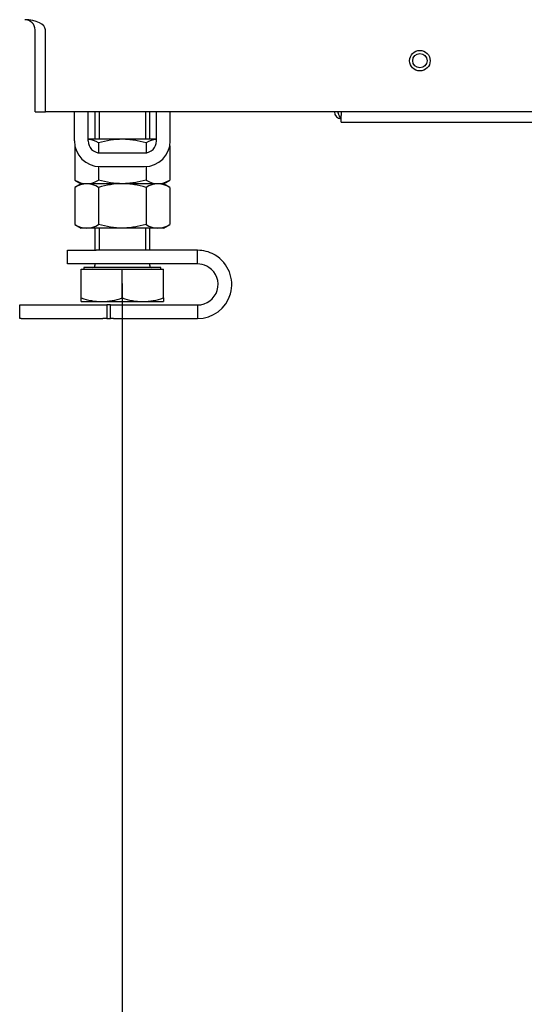
# Model space of a CAD drawing. Units: millimetres. Extents: x 0 to 415, y 0 to 290.
# Drawn here: x 50 to 64, y 101 to 129 of the extents above; entities that cross this region are included whole.
import ezdxf
from ezdxf.enums import TextEntityAlignment as Align

# ---------------------------------------------------------------- set-up
doc = ezdxf.new("R2010")
doc.units = ezdxf.units.MM
for name, color, linetype in [('BE_26_01_PODLOZK', 7, 'Continuous'), ('Default', 7, 'Continuous'), ('MATICA_M16', 7, 'Continuous'), ('NUT_DIN_934_1987', 7, 'Continuous'), ('SCREW_DIN_933_M1', 7, 'Continuous'), ('V23-530DC-05-01-', 7, 'Continuous'), ('V23-530DC-17-01-', 7, 'Continuous'), ('V23-C-17-01-02_L', 7, 'Continuous'), ('V23-DC13-01_NOSN', 7, 'Continuous'), ('V24-05-10-00_PRI', 7, 'Continuous'), ('V24-05-11-00_PRI', 7, 'Continuous')]:
    doc.layers.add(name, color=color, linetype=linetype)
doc.styles.add('SEACAD_Arial', font='arial.ttf')
doc.dimstyles.new('ISO', dxfattribs={"dimtxt": 3.5, "dimasz": 3.5, "dimexe": 1.75, "dimexo": 0, "dimgap": 0.875, "dimtad": 1, "dimlfac": 10, "dimtxsty": 'SEACAD_Arial', "dimblk1": '_SE_OPEN', "dimblk2": '_SE_OPEN', "dimsah": 1, "dimcen": 1.75, "dimadec": 0, "dimazin": 0, "dimtfac": 0.5, "dimtdec": 3, "dimtmove": 1, "dimatfit": 3, "dimfxl": 1, "dimtolj": 1, "dimarcsym": 0})

# ---------------------------------------------------------------- blocks, each defined once
blk = doc.blocks.new('SE')
at = {"layer": 'BE_26_01_PODLOZK', "color": 7, "linetype": 'Continuous'}
for p, q in [((51.096, 122.62), (51.93, 122.62)), ((51.096, 122.22), (51.096, 122.62)), ((54.896, 122.62), (51.93, 122.62)), ((54.896, 122.22), (54.896, 122.62)), ((51.93, 122.22), (51.096, 122.22)), ((54.896, 122.22), (51.93, 122.22)), ((49.696, 120.62), (49.696, 121.02)), ((49.696, 121.02), (49.743, 121.02)), ((49.743, 121.02), (52.13, 121.02)), ((52.13, 121.02), (52.246, 121.02)), ((52.346, 121.02), (52.246, 121.02)), ((52.246, 121.02), (52.246, 120.62)), ((52.346, 121.02), (52.439, 121.02)), ((52.346, 120.62), (52.346, 121.02)), ((52.439, 121.02), (54.896, 121.02)), ((54.896, 121.02), (54.896, 120.62)), ((49.743, 120.62), (49.696, 120.62)), ((49.743, 120.62), (52.13, 120.62)), ((52.246, 120.62), (52.13, 120.62)), ((52.246, 120.62), (52.346, 120.62)), ((52.439, 120.62), (52.346, 120.62)), ((52.439, 120.62), (54.896, 120.62))]:
    blk.add_line(p, q, dxfattribs=at)
for centre, radius, start, end in [((54.896, 121.62), 1, 61.2528, 90), ((54.896, 121.62), 1, 270, 58.7482), ((54.896, 121.62), 1, 58.7482, 61.2528), ((54.896, 121.619), 0.601, 63.499, 89.983), ((54.896, 121.62), 0.6, 270, 56.5046), ((54.896, 121.62), 0.6, 56.5046, 63.4819)]:
    blk.add_arc(centre, radius, start, end, dxfattribs=at)
at = {"layer": 'MATICA_M16', "color": 7, "linetype": 'Continuous'}
for p, q in [((51.31, 125.673), (51.31, 124.677)), ((53.696, 125.87), (51.696, 125.87)), ((52.003, 125.762), (52.003, 125.472)), ((53.389, 125.762), (53.389, 125.472)), ((54.082, 125.673), (54.082, 124.677)), ((52.003, 125.071), (52.003, 124.677)), ((53.389, 125.071), (53.389, 124.677)), ((51.31, 124.677), (51.497, 124.57)), ((53.895, 124.57), (51.497, 124.57)), ((53.895, 124.57), (54.082, 124.677))]:
    blk.add_line(p, q, dxfattribs=at)
for centre, start, end in [((51.657, 125.247), 56.0412, 86.3665), ((53.735, 125.247), 93.6236, 123.9588), ((51.657, 125.192), 236.0412, 303.9588), ((53.735, 125.192), 236.0412, 303.9588)]:
    blk.add_arc(centre, 0.62, start, end, dxfattribs=at)
for points in [[(53.389, 125.762), (53.277, 125.794), (53.163, 125.821), (52.99, 125.849), (52.931, 125.856), (52.813, 125.866), (52.755, 125.869), (52.579, 125.869), (52.463, 125.859), (52.231, 125.821), (52.116, 125.794), (52.003, 125.762)], [(53.389, 124.677), (53.277, 124.645), (53.163, 124.618), (52.99, 124.59), (52.931, 124.583), (52.813, 124.573), (52.755, 124.57), (52.579, 124.57), (52.463, 124.58), (52.231, 124.618), (52.116, 124.645), (52.003, 124.677)]]:
    blk.add_open_spline(points, degree=3, knots=[0, 0, 0, 0, 0.25, 0.25, 0.375, 0.375, 0.5, 0.5, 0.75, 0.75, 1, 1, 1, 1], dxfattribs=at)
at = {"layer": 'NUT_DIN_934_1987', "color": 7, "linetype": 'Continuous'}
for p, q in [((51.497, 124.57), (51.31, 124.462)), ((53.895, 124.57), (51.497, 124.57)), ((54.082, 124.462), (53.895, 124.57)), ((51.31, 124.462), (51.31, 123.377)), ((52.003, 124.462), (52.003, 123.377)), ((53.389, 124.462), (53.389, 123.377)), ((54.082, 124.462), (54.082, 123.377)), ((51.31, 123.377), (51.497, 123.27)), ((53.895, 123.27), (54.082, 123.377)), ((53.895, 123.27), (51.497, 123.27))]:
    blk.add_line(p, q, dxfattribs=at)
for centre, start, end in [((51.657, 123.947), 56.0412, 123.9588), ((53.735, 123.947), 56.0412, 123.9588), ((51.657, 123.892), 236.0412, 303.9588), ((53.735, 123.892), 236.0412, 303.9588)]:
    blk.add_arc(centre, 0.62, start, end, dxfattribs=at)
for points in [[(53.389, 124.462), (53.277, 124.494), (53.163, 124.521), (52.99, 124.549), (52.931, 124.556), (52.813, 124.566), (52.755, 124.569), (52.579, 124.569), (52.463, 124.559), (52.231, 124.521), (52.116, 124.494), (52.003, 124.462)], [(53.389, 123.377), (53.277, 123.345), (53.163, 123.318), (52.99, 123.29), (52.931, 123.283), (52.813, 123.273), (52.755, 123.27), (52.579, 123.27), (52.463, 123.28), (52.231, 123.318), (52.116, 123.345), (52.003, 123.377)]]:
    blk.add_open_spline(points, degree=3, knots=[0, 0, 0, 0, 0.25, 0.25, 0.375, 0.375, 0.5, 0.5, 0.75, 0.75, 1, 1, 1, 1], dxfattribs=at)
at = {"layer": 'SCREW_DIN_933_M1', "color": 7, "linetype": 'Continuous'}
for p, q in [((51.896, 126.67), (51.896, 125.87)), ((52.019, 126.67), (52.019, 125.87)), ((53.373, 126.67), (53.373, 125.87)), ((53.496, 125.87), (53.496, 126.67)), ((51.896, 123.27), (51.896, 122.62)), ((52.019, 123.27), (52.019, 122.62)), ((53.373, 123.27), (53.373, 122.62)), ((53.496, 122.62), (53.496, 123.27)), ((51.896, 122.22), (51.896, 122.18)), ((53.496, 122.18), (53.496, 122.22)), ((51.496, 121.227), (51.496, 122.07)), ((51.496, 122.07), (52.696, 122.07)), ((53.82, 122.12), (51.571, 122.12)), ((51.571, 122.12), (51.571, 122.07)), ((52.696, 121.227), (52.696, 122.07)), ((52.696, 122.07), (53.896, 122.07)), ((53.82, 122.07), (53.82, 122.12)), ((53.896, 121.227), (53.896, 122.07)), ((51.496, 121.12), (51.496, 121.227)), ((51.496, 121.12), (52.096, 121.12)), ((52.096, 121.12), (53.296, 121.12)), ((53.296, 121.12), (53.896, 121.12)), ((53.896, 121.227), (53.896, 121.12))]:
    blk.add_line(p, q, dxfattribs=at)
for centre, radius, start, end in [((51.836, 122.18), 0.06, 270, 0), ((53.556, 122.18), 0.06, 180, 270), ((52.122, 122.998), 1.879, 250.5356, 269.2083), ((52.075, 122.971), 1.851, 270.6528, 289.6034), ((53.322, 122.998), 1.879, 250.5356, 269.2083), ((53.275, 122.971), 1.851, 270.6528, 289.6034)]:
    blk.add_arc(centre, radius, start, end, dxfattribs=at)
at = {"layer": 'V23-530DC-05-01-', "color": 7, "linetype": 'Continuous'}
blk.add_circle((61.396, 128.17), 0.21, dxfattribs=at)
at = {"layer": 'V23-530DC-17-01-', "color": 7, "linetype": 'Continuous'}
for p, q in [((50.446, 126.67), (50.446, 129.07)), ((102.346, 126.67), (50.446, 126.67))]:
    blk.add_line(p, q, dxfattribs=at)
blk.add_circle((61.396, 128.17), 0.3, dxfattribs=at)
blk.add_ellipse((49.846, 129.07), major_axis=(0.6, 0), ratio=0.5, start_param=0, end_param=1.570796, dxfattribs=at)
at = {"layer": 'V23-C-17-01-02_L', "color": 7, "linetype": 'Continuous'}
for q in [(50.146, 129.07), (50.446, 126.67)]:
    blk.add_line((50.146, 126.67), q, dxfattribs=at)
blk.add_arc((49.846, 129.07), 0.3, 0, 90, dxfattribs=at)
at = {"layer": 'V23-DC13-01_NOSN', "color": 7, "linetype": 'Continuous'}
for p, q in [((51.296, 125.82), (51.296, 126.67)), ((51.696, 125.82), (51.696, 126.67)), ((53.696, 125.82), (53.696, 126.67)), ((54.096, 125.82), (54.096, 126.67)), ((52.046, 125.47), (53.346, 125.47)), ((52.046, 125.07), (53.346, 125.07))]:
    blk.add_line(p, q, dxfattribs=at)
for centre, radius, start, end in [((52.046, 125.82), 0.75, 180, 270), ((52.046, 125.82), 0.35, 180, 270), ((53.346, 125.82), 0.75, 270, 0), ((53.346, 125.82), 0.35, 270, 0)]:
    blk.add_arc(centre, radius, start, end, dxfattribs=at)
at = {"layer": 'V24-05-10-00_PRI', "color": 7, "linetype": 'Continuous'}
for radius, end in [(0.2, 270), (0.1, 212.8923)]:
    blk.add_arc((59.096, 126.67), radius, 180, end, dxfattribs=at)
blk.add_open_spline([(58.996, 126.67), (59.004, 126.643), (59.013, 126.617), (59.029, 126.569), (59.038, 126.547), (59.054, 126.51), (59.063, 126.495), (59.079, 126.475), (59.088, 126.47), (59.096, 126.47)], degree=3, knots=[0, 0, 0, 0, 0.25, 0.25, 0.5, 0.5, 0.75, 0.75, 1, 1, 1, 1], dxfattribs=at)
at = {"layer": 'V24-05-11-00_PRI', "color": 7, "linetype": 'Continuous'}
for p, q in [((59.096, 126.67), (59.096, 126.57)), ((59.096, 126.37), (59.096, 126.57)), ((59.096, 126.37), (93.696, 126.37))]:
    blk.add_line(p, q, dxfattribs=at)
blk = doc.blocks.new('DMBLK721')
at = {"layer": 'Default', "color": 7, "linetype": 'Continuous'}
for p, q in [((52.696, 121.648), (52.696, 96.368)), ((100.096, 121.227), (100.096, 96.368)), ((100.096, 98.118), (52.696, 98.118))]:
    blk.add_line(p, q, dxfattribs=at)
for points in [[(56.196, 98.701), (52.696, 98.118), (56.196, 97.535)], [(96.596, 98.701), (100.096, 98.118), (96.596, 97.535)]]:
    blk.add_lwpolyline(points, dxfattribs=at)
at = {"layer": 'Default', "color": 7, "linetype": 'Continuous', "style": 'SEACAD_Arial'}
blk.add_text('474', height=3.5, dxfattribs=at).set_placement((72.287, 102.493), align=Align.TOP_LEFT)
blk = doc.blocks.new('_SE_OPEN')
at = {"color": 0}
for p, q in [((-1, 0.1665), (0, 0)), ((0, 0), (-1, -0.1665)), ((0, 0), (-1, 0))]:
    blk.add_line(p, q, dxfattribs=at)

msp = doc.modelspace()

# ---------------------------------------------------------------- block references
at = {"layer": 'Default'}
msp.add_blockref('SE', (0, 0), dxfattribs=at)

# ---------------------------------------------------------------- dimensions: what is measured, and where the dimension line sits
at = {"layer": 'Default', "color": 7, "linetype": 'Continuous'}
dim = msp.add_linear_dim(base=(52.6959, 98.1179), p1=(100.0959, 121.2267), p2=(52.6959, 121.6481), text='\\A1;<>', dimstyle='ISO', override={"dimtmove": 0, "dimtolj": 0}, dxfattribs=at)
dim.commit()
dim.dimension.update_dxf_attribs({"geometry": 'DMBLK721', "text_midpoint": (76.3959, 98.1179), "dimtype": 160})

doc.saveas('drawing.dxf')
